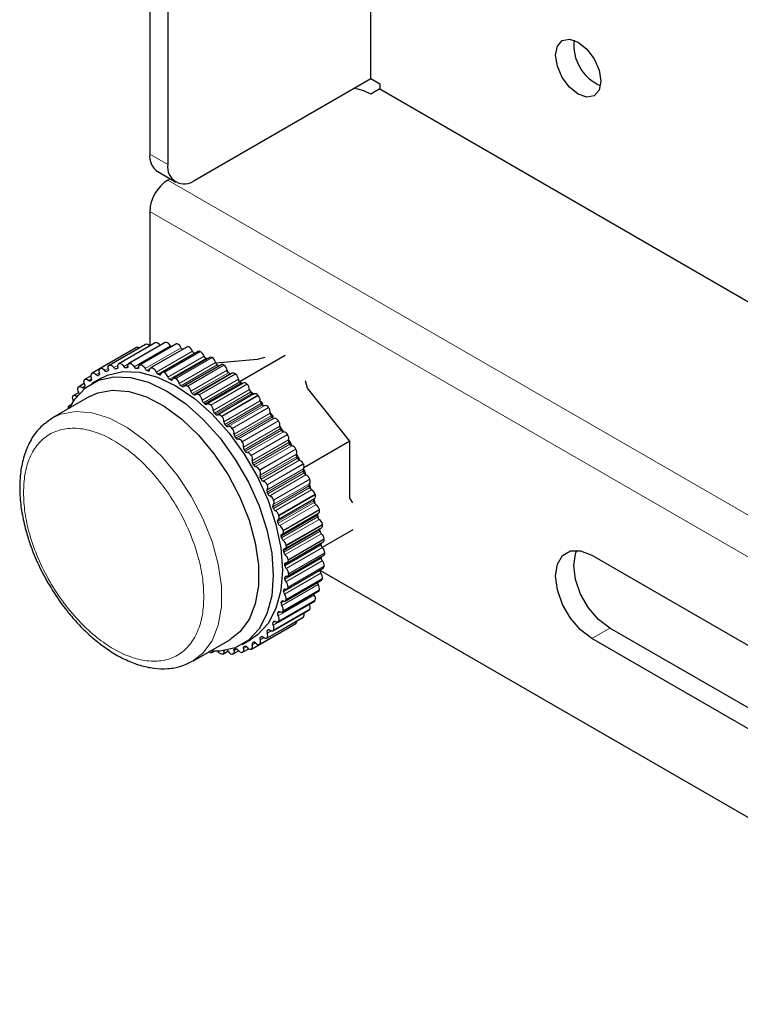
# Model space of a CAD drawing. Units: millimetres. Extents: x 0 to 4035, y -480 to 2376.
# Drawn here: x 2899 to 2928, y 2085 to 2124 of the extents above; entities that cross this region are included whole.
import ezdxf

# ---------------------------------------------------------------- set-up
doc = ezdxf.new("R2010")
doc.units = ezdxf.units.MM
doc.header["$LTSCALE"] = 8
doc.layers.add('外形線', color=7, linetype='Continuous', lineweight=25)

msp = doc.modelspace()

# ---------------------------------------------------------------- linework, layer by layer
at = {"color": 1, "linetype": 'Continuous', "lineweight": 18}
for p, q in [((2904.576, 2118.627), (2905.283, 2118.219)), ((2971.198, 2079.554), (2905.283, 2117.606)), ((2971.198, 2077.921), (2904.576, 2116.381)), ((2903.556, 2110.306), (2904.977, 2111.127)), ((2903.966, 2110.293), (2905.387, 2111.113)), ((2904.393, 2110.218), (2905.814, 2111.038)), ((2904.834, 2110.083), (2906.255, 2110.903)), ((2906.327, 2110.822), (2904.907, 2110.002)), ((2906.559, 2110.889), (2905.138, 2110.069)), ((2905.14, 2110.068), (2906.561, 2110.888)), ((2903.169, 2110.259), (2903.323, 2110.347)), ((2905.283, 2109.89), (2906.704, 2110.71)), ((2906.772, 2110.622), (2905.352, 2109.802)), ((2905.6, 2109.83), (2907.02, 2110.651)), ((2905.603, 2109.829), (2907.023, 2110.649)), ((2905.735, 2109.639), (2907.156, 2110.46)), ((2907.22, 2110.367), (2905.799, 2109.546)), ((2905.851, 2109.514), (2907.271, 2110.334)), ((2906.061, 2109.536), (2907.482, 2110.356)), ((2906.065, 2109.534), (2907.486, 2110.354)), ((2902.479, 2109.983), (2902.609, 2110.058)), ((2902.809, 2110.151), (2902.947, 2110.23)), ((2902.95, 2110.148), (2902.889, 2110.112)), ((2902.929, 2110.127), (2902.94, 2110.133)), ((2903.324, 2110.253), (2903.25, 2110.211)), ((2903.293, 2110.218), (2903.314, 2110.23)), ((2903.721, 2110.297), (2903.636, 2110.249)), ((2903.682, 2110.249), (2903.713, 2110.267)), ((2904.138, 2110.28), (2904.044, 2110.226)), ((2904.092, 2110.22), (2904.133, 2110.244)), ((2904.58, 2110.208), (2904.469, 2110.144)), ((2904.519, 2110.13), (2904.569, 2110.16)), ((2904.957, 2109.982), (2905.017, 2110.016)), ((2906.187, 2109.336), (2907.607, 2110.156)), ((2907.666, 2110.058), (2906.245, 2109.238)), ((2906.296, 2109.2), (2907.716, 2110.02)), ((2906.518, 2109.189), (2907.939, 2110.009)), ((2906.522, 2109.186), (2907.943, 2110.006)), ((2902.184, 2109.758), (2902.307, 2109.829)), ((2905.403, 2109.775), (2905.479, 2109.82)), ((2906.631, 2108.981), (2908.052, 2109.801)), ((2908.104, 2109.701), (2906.684, 2108.881)), ((2906.733, 2108.837), (2908.154, 2109.657)), ((2906.965, 2108.793), (2908.386, 2109.613)), ((2906.969, 2108.79), (2908.39, 2109.61)), ((2901.925, 2109.478), (2902.039, 2109.544)), ((2907.065, 2108.58), (2908.485, 2109.4)), ((2908.531, 2109.298), (2907.11, 2108.477)), ((2907.158, 2108.429), (2908.579, 2109.249)), ((2901.707, 2109.146), (2901.755, 2109.173)), ((2907.397, 2108.353), (2908.818, 2109.173)), ((2907.401, 2108.348), (2908.821, 2109.169)), ((2907.482, 2108.137), (2908.903, 2108.957)), ((2908.941, 2108.853), (2907.52, 2108.033)), ((2907.566, 2107.98), (2908.987, 2108.8)), ((2909.067, 2108.766), (2907.646, 2107.946)), ((2907.809, 2107.873), (2909.23, 2108.693)), ((2907.813, 2107.868), (2909.234, 2108.688)), ((2907.879, 2107.656), (2909.299, 2108.476)), ((2909.33, 2108.373), (2907.91, 2107.553)), ((2907.953, 2107.496), (2909.373, 2108.316)), ((2909.454, 2108.272), (2908.033, 2107.451)), ((2908.197, 2107.358), (2909.618, 2108.178)), ((2908.201, 2107.353), (2909.622, 2108.173)), ((2908.25, 2107.143), (2909.671, 2107.964)), ((2909.694, 2107.861), (2908.273, 2107.041)), ((2908.313, 2106.981), (2909.734, 2107.801)), ((2909.814, 2107.747), (2908.393, 2106.927)), ((2908.556, 2106.814), (2909.977, 2107.635)), ((2908.56, 2106.809), (2909.981, 2107.629)), ((2908.593, 2106.604), (2910.014, 2107.424)), ((2910.029, 2107.325), (2908.608, 2106.504)), ((2908.644, 2106.442), (2910.065, 2107.262)), ((2910.144, 2107.199), (2908.723, 2106.379)), ((2908.884, 2106.248), (2910.305, 2107.068)), ((2908.887, 2106.242), (2910.308, 2107.062)), ((2908.903, 2106.044), (2910.324, 2106.865)), ((2910.33, 2106.768), (2908.91, 2105.948)), ((2908.942, 2105.883), (2910.363, 2106.704)), ((2910.44, 2106.633), (2909.019, 2105.812)), ((2909.175, 2105.665), (2910.596, 2106.485)), ((2909.178, 2105.659), (2910.599, 2106.479)), ((2910.596, 2106.199), (2909.175, 2105.378)), ((2909.177, 2105.47), (2910.598, 2106.29)), ((2909.203, 2105.313), (2910.624, 2106.133)), ((2910.698, 2106.054), (2909.277, 2105.234)), ((2909.411, 2104.888), (2910.832, 2105.708)), ((2909.427, 2105.072), (2910.848, 2105.892)), ((2909.43, 2105.065), (2910.851, 2105.885)), ((2910.822, 2105.622), (2909.401, 2104.802)), ((2909.424, 2104.735), (2910.845, 2105.556)), ((2910.916, 2105.47), (2909.495, 2104.65)), ((2911.007, 2105.044), (2909.586, 2104.224)), ((2909.604, 2104.158), (2911.025, 2104.978)), ((2911.091, 2104.887), (2909.67, 2104.067)), ((2911.147, 2104.472), (2909.727, 2103.652)), ((2909.74, 2103.587), (2911.161, 2104.407)), ((2911.222, 2104.311), (2909.801, 2103.491)), ((2911.243, 2103.912), (2909.822, 2103.091)), ((2909.83, 2103.028), (2911.251, 2103.848)), ((2911.306, 2103.749), (2909.885, 2102.929)), ((2909.996, 2102.725), (2911.417, 2103.546)), ((2909.997, 2102.719), (2911.417, 2103.54)), ((2911.293, 2103.369), (2909.872, 2102.549)), ((2909.875, 2102.488), (2911.295, 2103.308)), ((2911.344, 2103.207), (2909.923, 2102.386)), ((2909.872, 2101.973), (2911.293, 2102.793)), ((2911.334, 2102.69), (2909.913, 2101.869)), ((2910.021, 2102.178), (2911.441, 2102.998)), ((2910.021, 2102.172), (2911.441, 2102.992)), ((2909.822, 2101.487), (2911.243, 2102.308)), ((2909.996, 2101.653), (2911.417, 2102.473)), ((2909.997, 2101.658), (2911.417, 2102.478)), ((2911.277, 2102.204), (2909.857, 2101.384)), ((2909.951, 2102.074), (2909.875, 2102.03)), ((2909.923, 2101.167), (2911.344, 2101.987)), ((2909.924, 2101.172), (2911.345, 2101.992)), ((2911.174, 2101.755), (2909.753, 2100.935)), ((2909.804, 2100.721), (2911.224, 2101.541)), ((2909.805, 2100.725), (2911.226, 2101.545)), ((2909.89, 2101.575), (2909.83, 2101.541)), ((2911.025, 2101.347), (2909.604, 2100.527)), ((2909.638, 2100.318), (2911.058, 2101.138)), ((2909.639, 2100.322), (2911.06, 2101.142)), ((2909.727, 2101.037), (2909.838, 2101.102)), ((2909.79, 2101.116), (2909.74, 2101.087)), ((2910.832, 2100.986), (2909.411, 2100.166)), ((2909.427, 2099.964), (2910.848, 2100.784)), ((2909.429, 2099.966), (2910.85, 2100.787)), ((2909.645, 2100.696), (2909.604, 2100.673)), ((2909.175, 2099.661), (2910.596, 2100.482)), ((2909.178, 2099.664), (2910.598, 2100.484)), ((2909.401, 2100.263), (2909.486, 2100.312)), ((2909.456, 2100.321), (2909.424, 2100.303)), ((2909.586, 2100.628), (2909.68, 2100.682)), ((2908.884, 2099.415), (2910.305, 2100.235)), ((2908.887, 2099.416), (2910.307, 2100.236)), ((2909.175, 2099.948), (2909.249, 2099.991)), ((2909.33, 2099.943), (2909.177, 2099.854)), ((2909.224, 2099.994), (2909.203, 2099.981)), ((2921.9, 2099.644), (2922.607, 2100.052)), ((2909.041, 2099.675), (2908.903, 2099.596)), ((2908.91, 2099.684), (2908.971, 2099.72)), ((2908.953, 2099.718), (2908.942, 2099.712)), ((2907.53, 2099.172), (2907.482, 2099.144)), ((2907.992, 2099.232), (2907.879, 2099.167)), ((2908.374, 2099.322), (2908.25, 2099.25)), ((2908.723, 2099.469), (2908.593, 2099.394))]:
    msp.add_line(p, q, dxfattribs=at)
at = {"color": 1, "linetype": 'Continuous', "lineweight": 18, "flags": 128}
msp.add_lwpolyline([(2900.765, 2108.285), (2901.09, 2108.433), (2901.672, 2108.541), (2902.313, 2108.487), (2902.993, 2108.274), (2903.69, 2107.908), (2904.381, 2107.401), (2905.044, 2106.769), (2905.658, 2106.033), (2906.203, 2105.217), (2906.661, 2104.345), (2907.019, 2103.448), (2907.264, 2102.553), (2907.389, 2101.688), (2907.389, 2100.883), (2907.264, 2100.163), (2907.019, 2099.551), (2906.661, 2099.066), (2906.249, 2098.75)], dxfattribs=at)
at = {"color": 1, "linetype": 'Continuous', "lineweight": 18}
for points, knots in [([(2899.626, 2105.359), (2899.638, 2105.601), (2899.661, 2106.101), (2899.858, 2106.748), (2900.184, 2107.291), (2900.644, 2107.679), (2901.209, 2107.883), (2901.843, 2107.896), (2902.502, 2107.734), (2903.162, 2107.423), (2903.821, 2106.973), (2904.48, 2106.373), (2905.114, 2105.629), (2905.679, 2104.772), (2906.139, 2103.854), (2906.465, 2102.934), (2906.662, 2102.059), (2906.686, 2101.532), (2906.697, 2101.277)], [0, 0, 0, 0, 0.058257, 0.120006, 0.18432, 0.25, 0.315679, 0.379994, 0.441742, 0.5, 0.558258, 0.620006, 0.684321, 0.75, 0.81568, 0.879994, 0.941743, 1, 1, 1, 1]), ([(2906.697, 2101.277), (2906.686, 2101.034), (2906.662, 2100.535), (2906.465, 2099.888), (2906.139, 2099.344), (2905.679, 2098.957), (2905.114, 2098.753), (2904.48, 2098.74), (2903.821, 2098.901), (2903.162, 2099.212), (2902.502, 2099.663), (2901.843, 2100.262), (2901.209, 2101.007), (2900.644, 2101.864), (2900.184, 2102.782), (2899.858, 2103.702), (2899.661, 2104.577), (2899.638, 2105.103), (2899.626, 2105.359)], [0, 0, 0, 0, 0.058258, 0.120005, 0.18432, 0.25, 0.315679, 0.379994, 0.441742, 0.5, 0.558258, 0.620006, 0.684321, 0.75, 0.81568, 0.879995, 0.941742, 1, 1, 1, 1])]:
    msp.add_open_spline(points, degree=3, knots=knots, dxfattribs=at)
at = {"layer": '外形線', "linetype": 'Continuous', "lineweight": 25}
for p, q in [((2913.238, 2121.586), (2913.238, 2184.531)), ((2904.576, 2184.252), (2904.576, 2118.627)), ((2905.283, 2184.201), (2905.283, 2118.219)), ((2906.344, 2117.606), (2913.238, 2121.586)), ((2913.238, 2121.586), (2913.591, 2121.382)), ((2913.591, 2121.178), (2913.238, 2120.974)), ((2913.591, 2121.382), (2913.591, 2121.178)), ((2913.591, 2121.178), (2971.198, 2087.922)), ((2904.887, 2117.94), (2905.594, 2117.532)), ((2905.283, 2117.606), (2905.374, 2117.659)), ((2904.576, 2116.381), (2904.576, 2111.113)), ((2904.407, 2111.168), (2902.987, 2110.348)), ((2904.783, 2111.233), (2903.362, 2110.412)), ((2905.182, 2111.237), (2903.761, 2110.417)), ((2905.6, 2111.181), (2904.179, 2110.361)), ((2904.977, 2111.127), (2904.981, 2111.121)), ((2904.059, 2111.043), (2902.639, 2110.223)), ((2906.033, 2111.065), (2904.612, 2110.245)), ((2906.475, 2110.891), (2905.054, 2110.071)), ((2909.879, 2110.732), (2908.114, 2109.712)), ((2906.922, 2110.66), (2905.501, 2109.839)), ((2907.369, 2110.374), (2905.948, 2109.554)), ((2907.023, 2110.649), (2907.02, 2110.651)), ((2908.793, 2110.583), (2907.164, 2110.437)), ((2909.083, 2110.66), (2908.793, 2110.583)), ((2902.636, 2110.222), (2902.322, 2110.04)), ((2907.811, 2110.038), (2906.391, 2109.218)), ((2907.743, 2109.999), (2907.59, 2110.109)), ((2902.012, 2109.633), (2901.796, 2109.508)), ((2902.281, 2109.94), (2902.04, 2109.801)), ((2902.651, 2109.836), (2902.298, 2109.632)), ((2905.6, 2109.83), (2905.603, 2109.829)), ((2908.244, 2109.655), (2906.823, 2108.835)), ((2908.205, 2109.632), (2908.067, 2109.753)), ((2910.753, 2109.451), (2910.675, 2109.741)), ((2901.794, 2109.281), (2901.593, 2109.165)), ((2908.662, 2109.228), (2907.241, 2108.408)), ((2908.648, 2109.22), (2908.518, 2109.353)), ((2912.425, 2107.372), (2910.753, 2109.451)), ((2902.215, 2109.122), (2900.765, 2108.285)), ((2901.509, 2108.819), (2901.432, 2108.775)), ((2900.659, 2108.219), (2900.765, 2108.285)), ((2909.829, 2107.732), (2909.687, 2107.952)), ((2910.095, 2107.32), (2910.017, 2107.441)), ((2910.162, 2107.194), (2910.095, 2107.32)), ((2912.425, 2107.372), (2910.619, 2106.329)), ((2912.425, 2105.142), (2912.425, 2107.372)), ((2909.609, 2104.306), (2911.03, 2105.126)), ((2909.637, 2104.475), (2911.058, 2105.295)), ((2909.639, 2104.468), (2911.06, 2105.288)), ((2912.531, 2104.959), (2912.425, 2105.142)), ((2909.77, 2103.731), (2911.191, 2104.551)), ((2909.803, 2103.88), (2911.224, 2104.7)), ((2909.805, 2103.874), (2911.226, 2104.694)), ((2909.886, 2103.164), (2911.306, 2103.985)), ((2909.923, 2103.295), (2911.344, 2104.115)), ((2909.924, 2103.288), (2911.345, 2104.109)), ((2911.248, 2103.829), (2911.235, 2103.95)), ((2912.531, 2103.897), (2911.34, 2103.21)), ((2909.956, 2102.613), (2911.377, 2103.433)), ((2909.979, 2102.083), (2911.4, 2102.904)), ((2911.441, 2102.992), (2911.441, 2102.998)), ((2921.9, 2102.91), (2940.285, 2092.297)), ((2909.956, 2101.58), (2911.377, 2102.401)), ((2911.246, 2102.324), (2971.198, 2067.714)), ((2909.886, 2101.11), (2911.306, 2101.93)), ((2910.021, 2102.178), (2910.021, 2102.172)), ((2909.77, 2100.678), (2911.191, 2101.498)), ((2909.609, 2100.288), (2911.03, 2101.108)), ((2909.406, 2099.944), (2910.827, 2100.764)), ((2910.829, 2100.992), (2910.832, 2100.986)), ((2909.162, 2099.651), (2910.583, 2100.472)), ((2910.583, 2100.472), (2910.596, 2100.482)), ((2908.564, 2099.229), (2909.984, 2100.05)), ((2908.88, 2099.412), (2910.301, 2100.232)), ((2909.984, 2100.05), (2909.987, 2100.051)), ((2910.301, 2100.232), (2910.305, 2100.235)), ((2940.992, 2089.439), (2922.607, 2100.052)), ((2906.265, 2098.759), (2907.714, 2099.596)), ((2908.197, 2099.412), (2908.551, 2099.616)), ((2940.285, 2089.031), (2921.9, 2099.644)), ((2907.441, 2099.035), (2907.642, 2099.152)), ((2907.84, 2099.04), (2908.056, 2099.164)), ((2908.216, 2099.105), (2908.456, 2099.244)), ((2907.023, 2099.092), (2907.1, 2099.136))]:
    msp.add_line(p, q, dxfattribs=at)
at = {"layer": '外形線', "linetype": 'Continuous', "lineweight": 25, "flags": 128}
for points in [[(2921.37, 2123.016), (2921.708, 2122.743), (2921.995, 2122.356), (2922.186, 2121.914), (2922.253, 2121.485), (2922.186, 2121.133), (2921.995, 2120.913), (2921.708, 2120.857), (2921.37, 2120.975), (2921.031, 2121.247), (2920.745, 2121.634), (2920.553, 2122.076), (2920.486, 2122.505), (2920.553, 2122.857), (2920.745, 2123.078), (2921.031, 2123.133), (2921.37, 2123.016)], [(2904.977, 2111.127), (2904.94, 2111.176), (2904.898, 2111.213), (2904.853, 2111.236), (2904.812, 2111.242), (2904.783, 2111.233)], [(2905.387, 2111.113), (2905.352, 2111.165), (2905.311, 2111.207), (2905.267, 2111.235), (2905.224, 2111.246), (2905.187, 2111.24), (2905.182, 2111.237)], [(2905.814, 2111.038), (2905.783, 2111.092), (2905.744, 2111.138), (2905.7, 2111.171), (2905.656, 2111.188), (2905.617, 2111.188), (2905.6, 2111.181)], [(2906.255, 2110.903), (2906.227, 2110.959), (2906.19, 2111.008), (2906.147, 2111.046), (2906.103, 2111.069), (2906.062, 2111.074), (2906.033, 2111.065)], [(2902.952, 2110.202), (2902.945, 2110.256), (2902.952, 2110.303), (2902.972, 2110.336), (2903.003, 2110.355), (2903.043, 2110.355), (2903.086, 2110.338), (2903.13, 2110.305), (2903.169, 2110.259)], [(2903.324, 2110.286), (2903.321, 2110.338), (2903.333, 2110.38), (2903.357, 2110.409), (2903.391, 2110.421), (2903.433, 2110.416), (2903.477, 2110.393), (2903.519, 2110.355), (2903.556, 2110.306)], [(2903.72, 2110.308), (2903.723, 2110.358), (2903.739, 2110.396), (2903.767, 2110.42), (2903.804, 2110.426), (2903.846, 2110.415), (2903.89, 2110.387), (2903.932, 2110.345), (2903.966, 2110.293)], [(2904.138, 2110.27), (2904.145, 2110.316), (2904.165, 2110.35), (2904.196, 2110.368), (2904.235, 2110.368), (2904.279, 2110.351), (2904.323, 2110.318), (2904.362, 2110.272), (2904.393, 2110.218)], [(2907.271, 2110.334), (2907.282, 2110.328), (2907.286, 2110.326)], [(2902.299, 2109.857), (2902.284, 2109.913), (2902.281, 2109.965), (2902.293, 2110.008), (2902.317, 2110.037), (2902.351, 2110.049), (2902.392, 2110.044), (2902.436, 2110.021), (2902.479, 2109.983)], [(2902.609, 2110.058), (2902.598, 2110.114), (2902.6, 2110.164), (2902.616, 2110.202), (2902.644, 2110.226), (2902.681, 2110.232), (2902.724, 2110.221), (2902.768, 2110.193), (2902.809, 2110.151)], [(2902.651, 2109.836), (2902.919, 2109.965), (2903.515, 2110.103), (2904.174, 2110.077), (2904.877, 2109.889), (2905.601, 2109.544), (2906.326, 2109.052), (2907.028, 2108.43), (2907.687, 2107.694), (2908.283, 2106.869), (2908.797, 2105.978), (2909.214, 2105.049), (2909.521, 2104.111), (2909.71, 2103.191), (2909.773, 2102.318), (2909.71, 2101.518), (2909.521, 2100.815), (2909.214, 2100.232), (2908.797, 2099.785), (2908.551, 2099.616)], [(2902.952, 2110.202), (2902.954, 2110.189), (2902.955, 2110.176), (2902.955, 2110.164), (2902.952, 2110.153), (2902.949, 2110.144), (2902.943, 2110.136), (2902.937, 2110.13), (2902.929, 2110.127)], [(2903.324, 2110.286), (2903.325, 2110.273), (2903.325, 2110.26), (2903.323, 2110.249), (2903.32, 2110.24), (2903.315, 2110.231), (2903.309, 2110.225), (2903.301, 2110.22), (2903.293, 2110.218)], [(2903.72, 2110.308), (2903.721, 2110.296), (2903.719, 2110.284), (2903.716, 2110.274), (2903.712, 2110.265), (2903.706, 2110.258), (2903.699, 2110.253), (2903.691, 2110.25), (2903.682, 2110.249)], [(2904.138, 2110.27), (2904.137, 2110.258), (2904.134, 2110.247), (2904.131, 2110.238), (2904.125, 2110.231), (2904.118, 2110.225), (2904.11, 2110.221), (2904.102, 2110.219), (2904.092, 2110.22)], [(2904.571, 2110.17), (2904.583, 2110.213), (2904.607, 2110.242), (2904.641, 2110.254), (2904.682, 2110.248), (2904.726, 2110.226), (2904.769, 2110.188), (2904.806, 2110.139), (2904.834, 2110.083)], [(2901.43, 2108.669), (2901.635, 2109.017), (2902.052, 2109.464), (2902.566, 2109.761), (2903.162, 2109.898), (2903.821, 2109.873), (2904.523, 2109.685), (2905.248, 2109.34), (2905.972, 2108.848), (2906.674, 2108.225), (2907.334, 2107.49), (2907.929, 2106.664), (2908.443, 2105.774), (2908.861, 2104.845), (2909.168, 2103.907), (2909.356, 2102.987), (2909.419, 2102.114), (2909.356, 2101.314), (2909.168, 2100.611), (2908.861, 2100.028), (2908.443, 2099.58), (2907.929, 2099.283), (2907.334, 2099.146), (2906.93, 2099.142)], [(2902.026, 2109.598), (2902.006, 2109.655), (2901.999, 2109.71), (2902.006, 2109.756), (2902.026, 2109.79), (2902.057, 2109.808), (2902.096, 2109.808), (2902.14, 2109.791), (2902.184, 2109.758)], [(2902.26, 2109.741), (2902.253, 2109.736), (2902.245, 2109.733), (2902.236, 2109.732), (2902.226, 2109.733), (2902.215, 2109.737), (2902.205, 2109.742), (2902.194, 2109.749), (2902.184, 2109.758)], [(2905.467, 2109.795), (2905.475, 2109.813), (2905.487, 2109.828), (2905.501, 2109.839), (2905.518, 2109.846), (2905.536, 2109.849), (2905.556, 2109.847), (2905.578, 2109.841), (2905.6, 2109.83)], [(2905.919, 2109.522), (2905.93, 2109.539), (2905.943, 2109.551), (2905.959, 2109.559), (2905.977, 2109.563), (2905.997, 2109.563), (2906.018, 2109.558), (2906.039, 2109.549), (2906.061, 2109.536)], [(2901.791, 2109.287), (2901.767, 2109.343), (2901.756, 2109.399), (2901.758, 2109.449), (2901.774, 2109.487), (2901.802, 2109.511), (2901.839, 2109.517), (2901.881, 2109.506), (2901.925, 2109.478)], [(2901.999, 2109.471), (2901.993, 2109.465), (2901.985, 2109.461), (2901.977, 2109.459), (2901.967, 2109.458), (2901.957, 2109.46), (2901.947, 2109.464), (2901.936, 2109.47), (2901.925, 2109.478)], [(2902.215, 2109.122), (2902.54, 2109.27), (2903.122, 2109.377), (2903.763, 2109.324), (2904.443, 2109.11), (2905.139, 2108.745), (2905.83, 2108.238), (2906.493, 2107.606), (2907.107, 2106.87), (2907.652, 2106.053), (2908.111, 2105.182), (2908.469, 2104.285), (2908.714, 2103.389), (2908.838, 2102.525), (2908.838, 2101.72), (2908.714, 2101), (2908.469, 2100.387), (2908.111, 2099.903), (2907.714, 2099.596)], [(2905.919, 2109.522), (2905.914, 2109.514), (2905.908, 2109.508), (2905.9, 2109.504), (2905.891, 2109.502), (2905.882, 2109.502), (2905.872, 2109.504), (2905.861, 2109.508), (2905.851, 2109.514)], [(2906.368, 2109.197), (2906.362, 2109.191), (2906.355, 2109.186), (2906.347, 2109.183), (2906.337, 2109.182), (2906.327, 2109.184), (2906.317, 2109.187), (2906.306, 2109.193), (2906.296, 2109.2)], [(2906.368, 2109.197), (2906.381, 2109.211), (2906.396, 2109.221), (2906.413, 2109.226), (2906.432, 2109.227), (2906.453, 2109.224), (2906.474, 2109.216), (2906.496, 2109.205), (2906.518, 2109.189)], [(2901.586, 2108.946), (2901.57, 2108.981), (2901.555, 2109.038), (2901.552, 2109.09), (2901.564, 2109.133), (2901.588, 2109.162), (2901.622, 2109.174), (2901.663, 2109.168), (2901.707, 2109.146)], [(2901.724, 2109.136), (2901.718, 2109.139), (2901.707, 2109.146)], [(2906.809, 2108.824), (2906.802, 2108.818), (2906.794, 2108.815), (2906.785, 2108.813), (2906.775, 2108.814), (2906.765, 2108.817), (2906.754, 2108.822), (2906.744, 2108.828), (2906.733, 2108.837)], [(2906.809, 2108.824), (2906.823, 2108.835), (2906.84, 2108.841), (2906.858, 2108.844), (2906.879, 2108.842), (2906.9, 2108.836), (2906.922, 2108.825), (2906.943, 2108.811), (2906.965, 2108.793)], [(2901.394, 2108.648), (2901.391, 2108.683), (2901.398, 2108.73), (2901.418, 2108.763), (2901.449, 2108.782), (2901.489, 2108.782), (2901.489, 2108.782)], [(2907.236, 2108.405), (2907.252, 2108.413), (2907.27, 2108.417), (2907.29, 2108.416), (2907.311, 2108.412), (2907.333, 2108.403), (2907.354, 2108.39), (2907.376, 2108.373), (2907.397, 2108.353)], [(2909.805, 2103.874), (2909.81, 2103.846), (2909.811, 2103.82), (2909.809, 2103.796), (2909.804, 2103.775), (2909.795, 2103.757), (2909.784, 2103.742), (2909.77, 2103.731), (2909.753, 2103.724)], [(2909.727, 2103.652), (2909.725, 2103.665), (2909.724, 2103.678), (2909.725, 2103.689), (2909.728, 2103.699), (2909.732, 2103.708), (2909.738, 2103.715), (2909.745, 2103.721), (2909.753, 2103.724)], [(2911.417, 2103.54), (2911.417, 2103.54), (2911.417, 2103.541), (2911.417, 2103.542), (2911.417, 2103.543), (2911.417, 2103.543), (2911.417, 2103.544), (2911.417, 2103.545), (2911.417, 2103.546)], [(2909.822, 2103.091), (2909.821, 2103.104), (2909.822, 2103.116), (2909.824, 2103.127), (2909.828, 2103.136), (2909.833, 2103.144), (2909.84, 2103.15), (2909.848, 2103.153), (2909.857, 2103.155)], [(2909.924, 2103.288), (2909.927, 2103.262), (2909.926, 2103.237), (2909.922, 2103.215), (2909.914, 2103.196), (2909.904, 2103.18), (2909.89, 2103.167), (2909.875, 2103.159), (2909.857, 2103.155)], [(2911.293, 2103.385), (2911.293, 2103.381), (2911.293, 2103.369)], [(2921.9, 2099.644), (2921.463, 2099.976), (2921.069, 2100.436), (2920.756, 2100.978), (2920.555, 2101.549), (2920.486, 2102.093), (2920.555, 2102.558), (2920.756, 2102.897), (2921.069, 2103.078), (2921.463, 2103.082), (2921.9, 2102.91)], [(2922.607, 2100.052), (2922.17, 2100.384), (2921.776, 2100.844), (2921.463, 2101.386), (2921.262, 2101.957), (2921.193, 2102.502), (2921.262, 2102.966), (2921.318, 2103.101)], [(2909.997, 2102.719), (2909.997, 2102.694), (2909.994, 2102.671), (2909.987, 2102.65), (2909.978, 2102.633), (2909.965, 2102.62), (2909.95, 2102.61), (2909.933, 2102.605), (2909.913, 2102.604)], [(2909.996, 2102.725), (2909.996, 2102.725), (2909.996, 2102.724), (2909.996, 2102.723), (2909.996, 2102.722), (2909.996, 2102.722), (2909.996, 2102.721), (2909.996, 2102.72), (2909.997, 2102.719)], [(2909.872, 2102.549), (2909.872, 2102.561), (2909.874, 2102.572), (2909.877, 2102.582), (2909.882, 2102.59), (2909.888, 2102.597), (2909.896, 2102.601), (2909.904, 2102.604), (2909.913, 2102.604)], [(2910.021, 2102.172), (2910.018, 2102.148), (2910.013, 2102.127), (2910.004, 2102.109), (2909.993, 2102.094), (2909.979, 2102.083), (2909.962, 2102.076), (2909.943, 2102.074), (2909.923, 2102.076)], [(2911.224, 2101.541), (2911.225, 2101.541), (2911.225, 2101.542), (2911.225, 2101.542), (2911.225, 2101.543), (2911.225, 2101.544), (2911.225, 2101.544), (2911.226, 2101.545), (2911.226, 2101.545)], [(2909.604, 2100.673), (2909.609, 2100.681), (2909.614, 2100.688), (2909.622, 2100.693), (2909.63, 2100.696), (2909.639, 2100.697), (2909.649, 2100.696), (2909.659, 2100.693), (2909.67, 2100.687)], [(2909.804, 2100.721), (2909.795, 2100.702), (2909.783, 2100.688), (2909.769, 2100.677), (2909.752, 2100.671), (2909.733, 2100.668), (2909.713, 2100.67), (2909.692, 2100.677), (2909.67, 2100.687)], [(2909.805, 2100.725), (2909.805, 2100.724), (2909.805, 2100.724), (2909.804, 2100.723), (2909.804, 2100.723), (2909.804, 2100.722), (2909.804, 2100.722), (2909.804, 2100.721), (2909.804, 2100.721)], [(2910.827, 2100.764), (2910.836, 2100.77), (2910.848, 2100.784)], [(2909.424, 2100.303), (2909.43, 2100.31), (2909.437, 2100.316), (2909.445, 2100.319), (2909.454, 2100.321), (2909.463, 2100.32), (2909.474, 2100.318), (2909.484, 2100.313), (2909.495, 2100.307)], [(2909.638, 2100.318), (2909.627, 2100.302), (2909.613, 2100.29), (2909.597, 2100.282), (2909.579, 2100.278), (2909.559, 2100.279), (2909.538, 2100.284), (2909.517, 2100.293), (2909.495, 2100.307)], [(2910.596, 2100.482), (2910.596, 2100.482), (2910.597, 2100.482), (2910.597, 2100.482), (2910.597, 2100.483), (2910.598, 2100.483), (2910.598, 2100.483), (2910.598, 2100.484), (2910.598, 2100.484)], [(2909.203, 2099.981), (2909.209, 2099.987), (2909.217, 2099.992), (2909.226, 2099.994), (2909.235, 2099.994), (2909.245, 2099.992), (2909.256, 2099.988), (2909.266, 2099.982), (2909.277, 2099.974)], [(2909.427, 2099.964), (2909.415, 2099.95), (2909.4, 2099.941), (2909.382, 2099.936), (2909.363, 2099.935), (2909.342, 2099.939), (2909.32, 2099.947), (2909.299, 2099.959), (2909.277, 2099.974)], [(2908.942, 2099.712), (2908.949, 2099.717), (2908.957, 2099.719), (2908.967, 2099.72), (2908.977, 2099.719), (2908.987, 2099.715), (2908.998, 2099.71), (2909.008, 2099.703), (2909.019, 2099.694)], [(2909.175, 2099.661), (2909.161, 2099.651), (2909.144, 2099.644), (2909.125, 2099.642), (2909.105, 2099.644), (2909.084, 2099.651), (2909.062, 2099.661), (2909.04, 2099.676), (2909.019, 2099.694)], [(2909.178, 2099.664), (2909.177, 2099.663), (2909.177, 2099.663), (2909.177, 2099.663), (2909.176, 2099.662), (2909.176, 2099.662), (2909.176, 2099.662), (2909.176, 2099.662), (2909.175, 2099.661)], [(2907.482, 2099.144), (2907.479, 2099.095), (2907.464, 2099.056), (2907.436, 2099.033), (2907.399, 2099.026), (2907.356, 2099.038), (2907.312, 2099.066), (2907.271, 2099.108), (2907.248, 2099.14)], [(2907.482, 2099.144), (2907.482, 2099.157), (2907.482, 2099.164)], [(2907.879, 2099.167), (2907.881, 2099.14), (2907.881, 2099.115), (2907.877, 2099.092), (2907.869, 2099.072), (2907.859, 2099.056), (2907.846, 2099.044), (2907.83, 2099.035), (2907.812, 2099.031)], [(2907.879, 2099.167), (2907.877, 2099.18), (2907.877, 2099.192), (2907.879, 2099.203), (2907.882, 2099.213), (2907.887, 2099.221), (2907.894, 2099.227), (2907.901, 2099.232), (2907.91, 2099.234)], [(2908.25, 2099.25), (2908.255, 2099.223), (2908.257, 2099.196), (2908.255, 2099.172), (2908.25, 2099.15), (2908.242, 2099.132), (2908.231, 2099.116), (2908.216, 2099.105), (2908.2, 2099.098)], [(2908.25, 2099.25), (2908.248, 2099.264), (2908.247, 2099.277), (2908.248, 2099.288), (2908.25, 2099.299), (2908.254, 2099.308), (2908.259, 2099.316), (2908.266, 2099.322), (2908.273, 2099.326)], [(2907.058, 2099.137), (2907.057, 2099.136), (2907.037, 2099.103), (2907.006, 2099.085), (2906.967, 2099.084), (2906.923, 2099.101), (2906.894, 2099.122)]]:
    msp.add_lwpolyline(points, dxfattribs=at)
at = {"layer": '外形線', "linetype": 'Continuous', "lineweight": 25}
for centre, radius, start, end in [((2922.933, 2122.898), 1.736, 173.5776, 246.417), ((2912.287, 2119.243), 1.975, 61.2296, 81.9056), ((2905.32, 2118.55), 0.749, 174.1139, 234.5735), ((2905.93, 2118.114), 0.655, 170.7858, 309.2028), ((2906.111, 2116.312), 1.537, 122.6052, 177.3948), ((2904.449, 2111.034), 0.14, 31.8434, 107.164), ((2905.531, 2111.19), 0.163, 208.0672, 224.922), ((2904.101, 2110.949), 0.103, 50.7157, 114.0236), ((2905.948, 2111.095), 0.145, 203.093, 238.0835), ((2906.39, 2110.951), 0.144, 199.3764, 244.0298), ((2906.515, 2110.811), 0.0894, 60.8629, 116.8392), ((2906.52, 2110.801), 0.0966, 64.5608, 66.2242), ((2906.415, 2110.625), 0.301, 16.3993, 60.9583), ((2906.85, 2110.753), 0.153, 196.6204, 239.4557), ((2904.262, 2105.701), 5.525, 62.3796, 62.9766), ((2906.963, 2110.57), 0.0988, 54.7219, 114.7784), ((2906.851, 2110.387), 0.314, 13.4847, 56.6877), ((2907.31, 2110.497), 0.158, 193.621, 235.3612), ((2903.987, 2105.242), 6.059, 57.1773, 57.7509), ((2907.411, 2110.275), 0.108, 48.7545, 113.0076), ((2906.588, 2109.073), 1.564, 54.9765, 55.1286), ((2907.292, 2110.098), 0.321, 10.3071, 52.8404), ((2902.537, 2110.021), 0.0691, 212.9792, 287.5953), ((2903.664, 2108.082), 2.175, 119.4543, 120.5564), ((2902.548, 2110.027), 0.0692, 312.4154, 27.019), ((2902.878, 2110.192), 0.0805, 210.803, 277.7741), ((2903.599, 2108.192), 2.047, 109.1037, 110.2867), ((2903.251, 2110.304), 0.0931, 208.7037, 269.1376), ((2903.661, 2107.955), 2.293, 99.2552, 100.3445), ((2903.652, 2110.354), 0.106, 206.5748, 261.5888), ((2903.688, 2107.677), 2.573, 90.1311, 91.1476), ((2904.075, 2110.342), 0.12, 204.3297, 254.9708), ((2903.678, 2107.312), 2.937, 81.8911, 82.8325), ((2904.516, 2110.268), 0.133, 201.9395, 249.1761), ((2903.497, 2106.414), 3.854, 74.6233, 75.3846), ((2904.531, 2110.169), 0.0402, 252.3044, 2.3948), ((2904.97, 2110.131), 0.144, 199.3764, 244.0298), ((2903.272, 2105.782), 4.525, 68.1371, 68.8257), ((2904.976, 2110.017), 0.0399, 241.5751, 352.4169), ((2905.096, 2110), 0.0807, 58.3766, 171.9185), ((2905.099, 2109.98), 0.0966, 64.5608, 66.2242), ((2904.994, 2109.805), 0.301, 16.3993, 60.9583), ((2907.766, 2110.185), 0.161, 190.3802, 231.6279), ((2903.526, 2104.561), 6.882, 52.4901, 53.0192), ((2907.767, 2110.082), 0.0802, 230.572, 258.2522), ((2907.855, 2109.936), 0.111, 41.2688, 113.1665), ((2907.135, 2109.026), 1.27, 50.5149, 50.7307), ((2907.734, 2109.763), 0.32, 6.8278, 49.3421), ((2901.946, 2109.55), 0.0932, 330.8695, 31.2942), ((2903.646, 2108.14), 2.117, 129.7433, 130.8871), ((2902.229, 2109.817), 0.0805, 322.2349, 29.1949), ((2905.429, 2109.933), 0.153, 196.6204, 239.4557), ((2902.841, 2104.88), 5.525, 62.3796, 62.9766), ((2905.428, 2109.808), 0.0412, 232.6213, 340.8737), ((2905.43, 2109.566), 0.314, 13.4847, 56.6877), ((2905.889, 2109.677), 0.158, 193.621, 235.3612), ((2908.211, 2109.821), 0.161, 186.8635, 228.2157), ((2902.627, 2103.474), 8.293, 48.2082, 48.665), ((2908.208, 2109.708), 0.0743, 223.4301, 269.7639), ((2908.287, 2109.539), 0.123, 36.9701, 110.5482), ((2908.752, 2109.995), 0.529, 226.128, 226.7061), ((2908.172, 2109.384), 0.313, 3.0042, 46.1417), ((2901.659, 2109.214), 0.151, 7.6704, 28.7973), ((2903.775, 2108.02), 2.293, 139.665, 140.7542), ((2902.566, 2104.422), 6.059, 57.1773, 57.7509), ((2905.167, 2108.253), 1.564, 54.9765, 55.1286), ((2905.871, 2109.278), 0.321, 10.3071, 52.8404), ((2906.345, 2109.365), 0.161, 190.3802, 231.6279), ((2902.105, 2103.741), 6.882, 52.4901, 53.0192), ((2905.714, 2108.206), 1.27, 50.5149, 50.7307), ((2906.313, 2108.943), 0.32, 6.8278, 49.3421), ((2908.642, 2109.408), 0.156, 182.9761, 225.0848), ((2902.766, 2103.601), 8.105, 44.1754, 44.6583), ((2908.636, 2109.289), 0.0696, 215.5675, 282.0893), ((2908.704, 2109.098), 0.136, 33.1964, 107.787), ((2906.791, 2109), 0.161, 186.8635, 228.2157), ((2901.206, 2102.654), 8.293, 48.2082, 48.665), ((2907.331, 2109.175), 0.529, 226.128, 226.7061), ((2906.752, 2108.564), 0.313, 3.0042, 46.1417), ((2908.239, 2108.639), 0.787, 42.3011, 42.7223), ((2908.603, 2108.964), 0.3, 358.7543, 43.2181), ((2909.052, 2108.954), 0.149, 178.6727, 222.2105), ((2901.891, 2102.76), 9.319, 40.4085, 40.8394), ((2909.051, 2108.84), 0.0755, 211.6863, 281.7577), ((2907.221, 2108.588), 0.156, 182.9761, 225.0848), ((2901.345, 2102.78), 8.105, 44.1754, 44.6583), ((2907.212, 2108.465), 0.0649, 213.9918, 292.0788), ((2909.097, 2108.615), 0.154, 30.4626, 101.2787), ((2909.922, 2109.246), 0.886, 218.6562, 219.0622), ((2909.02, 2108.506), 0.281, 354.0122, 40.4966), ((2909.438, 2108.462), 0.139, 173.8837, 219.5227), ((2906.818, 2107.819), 0.787, 42.3011, 42.7223), ((2907.182, 2108.143), 0.3, 358.7543, 43.2181), ((2907.631, 2108.133), 0.149, 178.6727, 222.2105), ((2900.471, 2101.939), 9.319, 40.4085, 40.8394), ((2901.31, 2102.285), 10.069, 36.7915, 37.1977), ((2909.45, 2108.359), 0.0877, 209.5815, 272.6362), ((2909.461, 2108.093), 0.179, 28.478, 92.231), ((2909.474, 2108.072), 0.179, 34.1855, 36.2992), ((2909.419, 2108.014), 0.258, 348.6602, 38.0056), ((2907.63, 2108.02), 0.0755, 211.6863, 281.7577), ((2907.676, 2107.794), 0.154, 30.4626, 101.2787), ((2908.501, 2108.426), 0.886, 218.6562, 219.0622), ((2907.599, 2107.685), 0.281, 354.0122, 40.4966), ((2908.017, 2107.641), 0.139, 173.8837, 219.5227), ((2909.796, 2107.938), 0.127, 168.4904, 217.0314), ((2900.927, 2102.022), 10.534, 33.2741, 33.6666), ((2909.824, 2107.848), 0.101, 207.4893, 264.6247), ((2909.794, 2107.543), 0.205, 26.4603, 84.3291), ((2909.456, 2107.309), 0.614, 31.3564, 31.9965), ((2899.889, 2101.465), 10.069, 36.7915, 37.1977), ((2908.029, 2107.539), 0.0877, 209.5815, 272.6362), ((2908.04, 2107.273), 0.179, 28.478, 92.231), ((2908.053, 2107.252), 0.179, 34.1855, 36.2992), ((2907.998, 2107.194), 0.258, 348.6602, 38.0056), ((2909.793, 2107.494), 0.232, 342.5989, 35.6863), ((2910.123, 2107.39), 0.114, 162.3604, 214.6991), ((2901.385, 2102.292), 10.002, 29.7925, 30.2075), ((2910.168, 2107.311), 0.114, 205.2981, 257.6452), ((2908.375, 2107.118), 0.127, 168.4904, 217.0314), ((2899.507, 2101.202), 10.534, 33.2741, 33.6666), ((2908.403, 2107.028), 0.101, 207.4893, 264.6247), ((2908.373, 2106.723), 0.205, 26.4603, 84.3291), ((2910.093, 2106.973), 0.232, 24.3207, 77.4144), ((2909.563, 2106.666), 0.844, 27.974, 28.4508), ((2910.137, 2106.949), 0.205, 335.6663, 33.5338), ((2910.415, 2106.823), 0.101, 155.3815, 212.5086), ((2908.036, 2106.489), 0.614, 31.3564, 31.9965), ((2908.372, 2106.673), 0.232, 342.5989, 35.6863), ((2908.702, 2106.569), 0.114, 162.3604, 214.6991), ((2899.964, 2101.472), 10.002, 29.7925, 30.2075), ((2900.922, 2102.031), 10.534, 26.3334, 26.7259), ((2910.48, 2106.753), 0.127, 202.9669, 251.5131), ((2910.357, 2106.389), 0.257, 22.0284, 71.3508), ((2912.8, 2107.499), 2.426, 204.708, 204.8741), ((2910.446, 2106.386), 0.179, 327.7573, 31.4808), ((2908.748, 2106.491), 0.114, 205.2981, 257.6452), ((2908.673, 2106.153), 0.232, 24.3207, 77.4144), ((2908.142, 2105.846), 0.844, 27.974, 28.4508), ((2908.716, 2106.129), 0.205, 335.6663, 33.5338), ((2910.671, 2106.243), 0.0877, 147.3717, 210.4163), ((2901.341, 2102.23), 10.07, 22.8024, 23.2086), ((2910.754, 2106.182), 0.139, 200.4759, 246.1188), ((2908.995, 2106.002), 0.101, 155.3815, 212.5086), ((2899.501, 2101.211), 10.534, 26.3334, 26.7259), ((2909.059, 2105.933), 0.127, 202.9669, 251.5131), ((2908.936, 2105.568), 0.257, 22.0284, 71.3508), ((2910.584, 2105.798), 0.281, 19.5563, 66.0039), ((2910.888, 2105.658), 0.0756, 138.252, 208.3117), ((2910.716, 2105.81), 0.154, 318.7061, 29.4489), ((2909.973, 2105.548), 0.94, 20.9965, 21.426), ((2909.251, 2105.423), 0.0877, 147.3717, 210.4163), ((2911.379, 2106.679), 2.426, 204.708, 204.8741), ((2899.92, 2101.41), 10.07, 22.8024, 23.2086), ((2909.026, 2105.565), 0.179, 327.7573, 31.4808), ((2901.556, 2102.326), 9.834, 19.1723, 19.5806), ((2910.987, 2105.601), 0.149, 197.7884, 241.329), ((2910.772, 2105.208), 0.3, 16.8889, 61.2491), ((2909.333, 2105.361), 0.139, 200.4759, 246.1188), ((2909.163, 2104.978), 0.281, 19.5563, 66.0039), ((2909.296, 2104.989), 0.154, 318.7061, 29.4489), ((2908.552, 2104.728), 0.94, 20.9965, 21.426), ((2911.07, 2105.073), 0.0696, 137.8772, 204.4433), ((2902.981, 2102.771), 8.341, 15.3464, 15.8158), ((2911.176, 2105.019), 0.156, 194.9145, 237.0249), ((2910.939, 2105.227), 0.136, 312.1601, 26.6647), ((2911.384, 2105.394), 0.341, 196.9166, 198.088), ((2909.468, 2104.837), 0.0756, 138.252, 208.3117), ((2900.136, 2101.506), 9.834, 19.1723, 19.5806), ((2909.566, 2104.781), 0.149, 197.7884, 241.329), ((2909.351, 2104.387), 0.3, 16.8889, 61.2491), ((2910.92, 2104.625), 0.313, 13.9827, 57.0012), ((2911.102, 2104.649), 0.132, 312.225, 20.0109), ((2911.647, 2104.799), 0.434, 193.1293, 194.0234), ((2909.644, 2104.252), 0.0649, 127.9288, 206.0068), ((2901.561, 2101.951), 8.341, 15.3464, 15.8158), ((2909.522, 2104.407), 0.133, 308.4898, 27.2459), ((2909.964, 2104.574), 0.341, 196.9166, 198.088), ((2911.219, 2104.493), 0.0745, 150.2943, 196.5056), ((2902.506, 2102.67), 8.827, 11.3499, 11.7791), ((2911.318, 2104.44), 0.161, 191.7839, 233.1368), ((2911.03, 2104.055), 0.32, 10.8195, 53.1687), ((2909.755, 2104.198), 0.156, 194.9145, 237.0249), ((2909.499, 2103.804), 0.313, 13.9827, 57.0012), ((2910.226, 2103.979), 0.434, 193.1293, 194.0234), ((2911.322, 2103.925), 0.0802, 161.7295, 189.4289), ((2904.081, 2102.969), 7.224, 6.9949, 7.499), ((2911.411, 2103.872), 0.161, 188.3723, 229.6197), ((2911.231, 2104.076), 0.119, 309.4746, 15.7619), ((2909.045, 2103.727), 2.332, 9.4173, 9.5773), ((2901.086, 2101.85), 8.827, 11.3499, 11.7791), ((2909.897, 2103.62), 0.161, 191.7839, 233.1368), ((2909.609, 2103.235), 0.32, 10.8195, 53.1687), ((2911.098, 2103.504), 0.321, 7.3767, 49.6738), ((2911.312, 2103.519), 0.107, 306.8833, 10.934), ((2902.66, 2102.148), 7.224, 6.9949, 7.499), ((2909.99, 2103.052), 0.161, 188.3723, 229.6197), ((2907.624, 2102.907), 2.332, 9.4173, 9.5773), ((2904.833, 2103.052), 6.467, 2.2695, 2.807), ((2911.453, 2103.321), 0.158, 184.6395, 226.3784), ((2911.127, 2102.978), 0.315, 3.5789, 46.4853), ((2909.678, 2102.684), 0.321, 7.3767, 49.6738), ((2905.774, 2103.08), 5.526, 357.0266, 357.6235), ((2911.445, 2102.794), 0.153, 180.5457, 223.3787), ((2911.116, 2102.482), 0.302, 359.3705, 43.5542), ((2911.341, 2102.985), 0.101, 305.8669, 4.0845), ((2903.412, 2102.232), 6.467, 2.2695, 2.807), ((2910.032, 2102.501), 0.158, 184.6395, 226.3784), ((2909.706, 2102.158), 0.315, 3.5789, 46.4853), ((2911.387, 2102.297), 0.144, 175.9723, 220.6224), ((2911.326, 2102.476), 0.0907, 303.6715, 357.9752), ((2909.391, 2102.669), 2.035, 354.4668, 354.6165), ((2904.353, 2102.259), 5.526, 357.0266, 357.6235), ((2910.024, 2101.974), 0.153, 180.5457, 223.3787), ((2909.915, 2102.035), 0.0412, 79.1397, 187.3857), ((2909.695, 2101.661), 0.302, 359.3705, 43.5542), ((2911.063, 2102.018), 0.284, 354.6852, 40.8349), ((2911.262, 2102.001), 0.0837, 302.3017, 350.5894), ((2910.92, 2102.077), 0.434, 348.0551, 348.6969), ((2905.349, 2102.181), 4.527, 351.1785, 351.867), ((2909.966, 2101.477), 0.144, 175.9723, 220.6224), ((2909.87, 2101.54), 0.0399, 67.5945, 178.4349), ((2909.916, 2101.651), 0.0805, 247.9803, 0.9475), ((2907.97, 2101.849), 2.035, 354.4668, 354.6165), ((2911.295, 2101.844), 0.151, 182.556, 216.2521), ((2910.969, 2101.593), 0.261, 349.404, 38.3367), ((2911.15, 2101.565), 0.0785, 301.4785, 342.2346), ((2905.77, 2102.124), 4.103, 344.6438, 345.359), ((2909.779, 2101.078), 0.0402, 57.6139, 167.708), ((2909.844, 2101.181), 0.0807, 237.7181, 350.5057), ((2909.642, 2101.198), 0.284, 354.6852, 40.8349), ((2909.499, 2101.257), 0.434, 348.0551, 348.6969), ((2911.163, 2101.434), 0.163, 195.0375, 211.9445), ((2910.835, 2101.209), 0.235, 343.4037, 36.023), ((2910.993, 2101.171), 0.073, 300.5502, 333.607), ((2910.841, 2101.249), 0.244, 333.1278, 334.0624), ((2909.857, 2101.016), 0.133, 170.827, 218.059), ((2909.549, 2100.773), 0.261, 349.404, 38.3367), ((2910.659, 2100.87), 0.208, 336.5433, 33.8781), ((2910.673, 2100.91), 0.216, 324.3982, 325.3356), ((2907.076, 2101.666), 2.715, 328.8873, 329.8504), ((2909.702, 2100.597), 0.12, 165.0341, 215.6654), ((2906.955, 2101.736), 2.855, 337.1552, 338.1236), ((2909.414, 2100.389), 0.235, 343.4037, 36.023), ((2909.42, 2100.428), 0.244, 333.1278, 334.0624), ((2910.232, 2100.318), 0.112, 312.7302, 7.3077), ((2910.457, 2100.574), 0.168, 327.5825, 23.1667), ((2909.256, 2099.902), 0.0932, 150.8695, 211.2942), ((2907.427, 2101.432), 2.293, 319.665, 320.7542), ((2909.5, 2100.224), 0.107, 158.4167, 213.4232), ((2909.238, 2100.049), 0.208, 336.5433, 33.8781), ((2909.252, 2100.089), 0.216, 324.3982, 325.3356), ((2910.324, 2100.21), 0.0317, 122.5913, 127.7017), ((2908.767, 2099.518), 0.157, 319.6985, 29.872), ((2908.973, 2099.635), 0.0805, 142.2349, 209.1949), ((2907.556, 2101.313), 2.117, 309.7433, 310.8871), ((2909.022, 2099.758), 0.182, 328.6956, 31.8497), ((2907.517, 2099.068), 0.151, 31.2145, 52.3787), ((2907.832, 2099.237), 0.207, 206.0189, 263.8765), ((2907.541, 2101.498), 2.293, 279.2552, 280.3445), ((2907.951, 2099.149), 0.0931, 28.7037, 89.1376), ((2908.193, 2099.279), 0.181, 208.0739, 271.5959), ((2907.58, 2101.326), 2.117, 289.1233, 290.2671), ((2908.324, 2099.26), 0.0805, 30.803, 97.7741), ((2908.529, 2099.38), 0.157, 210.102, 280.4026), ((2908.628, 2099.078), 0.164, 114.5546, 115.4387), ((2908.474, 2099.331), 0.135, 309.4955, 27.7594), ((2908.655, 2099.425), 0.0692, 132.4263, 207.0111), ((2907.663, 2101.154), 1.925, 299.3831, 300.6277), ((2908.665, 2099.431), 0.0692, 32.9871, 107.5845), ((2908.837, 2099.541), 0.135, 212.267, 290.412), ((2908.904, 2099.39), 0.0317, 122.5913, 127.7017), ((2907.81, 2099.045), 0.0143, 271.5834, 278.8452), ((2908.207, 2099.065), 0.0336, 102.711, 106.4284)]:
    msp.add_arc(centre, radius, start, end, dxfattribs=at)
for points, knots in [([(2909.027, 2108.814), (2908.994, 2108.856), (2908.948, 2108.914), (2908.897, 2108.964), (2908.883, 2108.978)], [0, 0, 0, 0, 0.720311, 1, 1, 1, 1]), ([(2909.421, 2108.332), (2909.392, 2108.373), (2909.351, 2108.43), (2909.305, 2108.483), (2909.291, 2108.5)], [0, 0, 0, 0, 0.697874, 1, 1, 1, 1]), ([(2900.646, 2108.197), (2900.514, 2108.101), (2900.229, 2107.895), (2899.906, 2107.438), (2899.659, 2106.887), (2899.514, 2106.266), (2899.465, 2105.602), (2899.504, 2104.918), (2899.622, 2104.229), (2899.792, 2103.602), (2899.993, 2103.037), (2900.238, 2102.46), (2900.454, 2102.063), (2900.582, 2101.829)], [0, 0, 0, 0, 0.087731, 0.188324, 0.28984, 0.390844, 0.490099, 0.586526, 0.678409, 0.769269, 0.835625, 0.902692, 1, 1, 1, 1]), ([(2910.458, 2106.625), (2910.448, 2106.648), (2910.413, 2106.727), (2910.37, 2106.803), (2910.34, 2106.858)], [0, 0, 0, 0, 0.289801, 1, 1, 1, 1]), ([(2910.708, 2106.049), (2910.694, 2106.087), (2910.665, 2106.167), (2910.628, 2106.246), (2910.609, 2106.288)], [0, 0, 0, 0, 0.472972, 1, 1, 1, 1]), ([(2910.91, 2105.474), (2910.892, 2105.543), (2910.873, 2105.614), (2910.846, 2105.685), (2910.845, 2105.687)], [0, 0, 0, 0, 0.968493, 1, 1, 1, 1]), ([(2911.073, 2104.902), (2911.066, 2104.94), (2911.053, 2105.011), (2911.029, 2105.084), (2911.018, 2105.117)], [0, 0, 0, 0, 0.536427, 1, 1, 1, 1]), ([(2911.198, 2104.292), (2911.198, 2104.302), (2911.19, 2104.377), (2911.17, 2104.456), (2911.153, 2104.524)], [0, 0, 0, 0, 0.126442, 1, 1, 1, 1]), ([(2900.582, 2101.829), (2900.747, 2101.56), (2900.979, 2101.184), (2901.369, 2100.672), (2901.717, 2100.263), (2902.154, 2099.824), (2902.628, 2099.422), (2903.134, 2099.071), (2903.662, 2098.786), (2904.201, 2098.58), (2904.746, 2098.463), (2905.286, 2098.447), (2905.8, 2098.531), (2906.1, 2098.682), (2906.244, 2098.755)], [0, 0, 0, 0, 0.111951, 0.157285, 0.231933, 0.308439, 0.389563, 0.473208, 0.558707, 0.645671, 0.733905, 0.82358, 0.915437, 1, 1, 1, 1])]:
    msp.add_open_spline(points, degree=3, knots=knots, dxfattribs=at)

doc.saveas('drawing.dxf')
